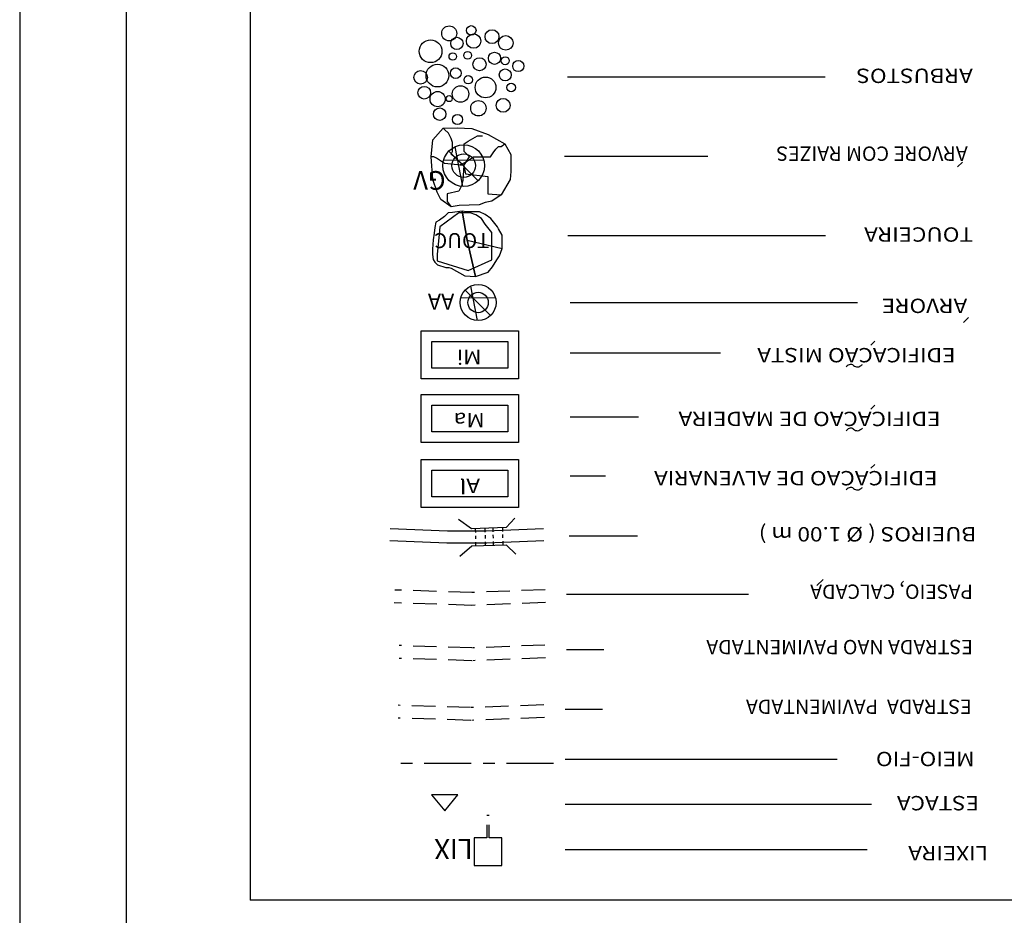
# Model space of a CAD drawing. Extents: x -1490161 to -1489581, y 1863859 to 1864539.
# Drawn here: x -1490161 to -1490115, y 1864295 to 1864337 of the extents above; entities that cross this region are included whole.
import ezdxf
from ezdxf.enums import TextEntityAlignment as Align

# ---------------------------------------------------------------- set-up
doc = ezdxf.new("R2010")
doc.units = 0
doc.header["$LTSCALE"] = 0.22
doc.header["$MEASUREMENT"] = 0
for name, pattern in [('BORDA', [17.5, 5, -2.5, 5, -2.5, 0, -2.5]), ('MEIO-FIO', [17.5, 10, -2.5, 2.5, -2.5]), ('OCULTA', [4.5, 3, -1.5]), ('TRACEJADA', [7.5, 5, -2.5])]:
    doc.linetypes.add(name, pattern=pattern)
for name, color, linetype in [('LEGENDA-905', 7, 'CONTINUOUS'), ('MOLD-P08V2', 14, 'CONTINUOUS'), ('SELO-P02V2', 7, 'CONTINUOUS')]:
    doc.layers.add(name, color=color, linetype=linetype)
doc.styles.add('DIAGONAL', font='romans', dxfattribs={"width": 1.15})
doc.styles.add('ROMANS', font='romans')
doc.styles.add('ROMANT', font='romant')

msp = doc.modelspace()

# ---------------------------------------------------------------- linework, layer by layer
at = {"layer": 'LEGENDA-905', "color": 9}
for p in [(-1490149.953, 1864361.064), (-1490073.674, 1864295.942)]:
    msp.add_line(p, (-1490149.953, 1864295.942), dxfattribs=at)
at = {"layer": 'LEGENDA-905', "color": 7}
for p, q in [((-1490123.009, 1864334.514), (-1490135.083, 1864334.514)), ((-1490122.999, 1864327.076), (-1490135.073, 1864327.076)), ((-1490141.436, 1864322.134), (-1490137.878, 1864322.134)), ((-1490141.436, 1864320.882), (-1490141.436, 1864322.134)), ((-1490137.878, 1864322.134), (-1490137.878, 1864320.882)), ((-1490120.874, 1864321.953), (-1490120.689, 1864322.139)), ((-1490127.915, 1864321.577), (-1490134.963, 1864321.577)), ((-1490137.878, 1864320.882), (-1490141.436, 1864320.882)), ((-1490141.436, 1864319.145), (-1490137.878, 1864319.145)), ((-1490141.436, 1864317.893), (-1490141.436, 1864319.145)), ((-1490137.878, 1864319.145), (-1490137.878, 1864317.893)), ((-1490120.874, 1864318.965), (-1490120.689, 1864319.15)), ((-1490131.762, 1864318.588), (-1490134.963, 1864318.588)), ((-1490137.878, 1864317.893), (-1490141.436, 1864317.893)), ((-1490120.874, 1864316.188), (-1490120.689, 1864316.373)), ((-1490141.436, 1864316.1), (-1490137.878, 1864316.1)), ((-1490141.436, 1864314.849), (-1490141.436, 1864316.1)), ((-1490137.878, 1864316.1), (-1490137.878, 1864314.849)), ((-1490133.297, 1864315.811), (-1490134.963, 1864315.811)), ((-1490137.878, 1864314.849), (-1490141.436, 1864314.849)), ((-1490123.1, 1864310.977), (-1490123.41, 1864310.693)), ((-1490122.447, 1864302.544), (-1490135.191, 1864302.544)), ((-1490120.844, 1864300.425), (-1490135.191, 1864300.425)), ((-1490121.041, 1864298.306), (-1490135.191, 1864298.306))]:
    msp.add_line(p, q, dxfattribs=at)
at = {"layer": 'LEGENDA-905', "color": 104}
for p, q in [((-1490141.388, 1864331.579), (-1490140.909, 1864332.136)), ((-1490140.909, 1864332.136), (-1490140.248, 1864332.148)), ((-1490140.848, 1864332.074), (-1490140.909, 1864332.136)), ((-1490140.663, 1864331.89), (-1490140.848, 1864332.074)), ((-1490140.601, 1864331.767), (-1490140.663, 1864331.89)), ((-1490140.248, 1864332.148), (-1490139.563, 1864332.12)), ((-1490140.248, 1864332.148), (-1490140.248, 1864332.148)), ((-1490139.563, 1864332.12), (-1490138.794, 1864331.835)), ((-1490138.794, 1864331.835), (-1490138.013, 1864331.398)), ((-1490138.794, 1864331.835), (-1490138.794, 1864331.835)), ((-1490141.464, 1864330.782), (-1490141.388, 1864331.579)), ((-1490140.54, 1864331.644), (-1490140.601, 1864331.767)), ((-1490140.478, 1864331.459), (-1490140.54, 1864331.644)), ((-1490140.478, 1864331.151), (-1490140.478, 1864331.459)), ((-1490139.923, 1864331.398), (-1490139.738, 1864331.521)), ((-1490139.923, 1864331.028), (-1490139.923, 1864331.398)), ((-1490139.738, 1864331.521), (-1490139.307, 1864331.767)), ((-1490139.307, 1864331.767), (-1490139.06, 1864331.767)), ((-1490138.198, 1864331.274), (-1490138.013, 1864331.398)), ((-1490138.013, 1864331.398), (-1490137.739, 1864330.896)), ((-1490140.54, 1864330.905), (-1490140.478, 1864331.028)), ((-1490139.947, 1864330.372), (-1490140.54, 1864330.905)), ((-1490140.478, 1864331.028), (-1490140.478, 1864331.151)), ((-1490139.677, 1864330.782), (-1490139.923, 1864331.028)), ((-1490138.691, 1864330.782), (-1490138.567, 1864330.967)), ((-1490138.567, 1864330.967), (-1490138.444, 1864331.151)), ((-1490138.444, 1864331.151), (-1490138.321, 1864331.274)), ((-1490138.321, 1864331.274), (-1490138.198, 1864331.274)), ((-1490137.739, 1864330.896), (-1490137.739, 1864330.583)), ((-1490141.388, 1864329.729), (-1490141.464, 1864330.782)), ((-1490141.402, 1864330.782), (-1490141.464, 1864330.782)), ((-1490141.341, 1864330.782), (-1490141.402, 1864330.782)), ((-1490141.218, 1864330.721), (-1490141.341, 1864330.782)), ((-1490141.033, 1864330.598), (-1490141.218, 1864330.721)), ((-1490140.848, 1864330.475), (-1490141.033, 1864330.598)), ((-1490139.947, 1864330.372), (-1490140.848, 1864330.475)), ((-1490140.108, 1864330.413), (-1490139.862, 1864330.536)), ((-1490139.947, 1864330.372), (-1490140.108, 1864330.413)), ((-1490139.947, 1864330.372), (-1490139.677, 1864330.782)), ((-1490139.862, 1864330.536), (-1490139.492, 1864330.782)), ((-1490139.492, 1864330.782), (-1490138.937, 1864330.782)), ((-1490138.937, 1864330.782), (-1490138.691, 1864330.782)), ((-1490137.739, 1864330.583), (-1490137.739, 1864330.099)), ((-1490139.947, 1864330.372), (-1490139.985, 1864329.675)), ((-1490139.947, 1864330.372), (-1490139.862, 1864329.982)), ((-1490139.862, 1864329.982), (-1490138.814, 1864329.859)), ((-1490137.739, 1864330.099), (-1490137.768, 1864329.729)), ((-1490141.188, 1864329.132), (-1490141.388, 1864329.729)), ((-1490139.985, 1864329.675), (-1490140.047, 1864329.429)), ((-1490138.814, 1864329.859), (-1490138.814, 1864329.613)), ((-1490138.814, 1864329.613), (-1490138.814, 1864329.367)), ((-1490137.768, 1864329.729), (-1490138.198, 1864328.998)), ((-1490141.017, 1864328.79), (-1490141.188, 1864329.132)), ((-1490140.17, 1864329.183), (-1490140.725, 1864329.059)), ((-1490140.725, 1864329.059), (-1490140.725, 1864328.69)), ((-1490140.047, 1864329.429), (-1490140.17, 1864329.183)), ((-1490138.814, 1864329.367), (-1490138.814, 1864329.059)), ((-1490138.814, 1864329.059), (-1490138.198, 1864328.998)), ((-1490140.54, 1864328.444), (-1490141.017, 1864328.79)), ((-1490140.725, 1864328.69), (-1490140.54, 1864328.444)), ((-1490138.936, 1864328.648), (-1490139.221, 1864328.534)), ((-1490138.623, 1864328.705), (-1490138.936, 1864328.648)), ((-1490138.198, 1864328.998), (-1490138.623, 1864328.705)), ((-1490140.162, 1864328.506), (-1490140.54, 1864328.444)), ((-1490139.221, 1864328.534), (-1490140.162, 1864328.506)), ((-1490139.88, 1864324.542), (-1490138.694, 1864323.345)), ((-1490139.63, 1864324.72), (-1490139.318, 1864323.116)), ((-1490140.086, 1864324.179), (-1490138.465, 1864324.196))]:
    msp.add_line(p, q, dxfattribs=at)
at = {"layer": 'LEGENDA-905'}
for p, q in [((-1490140.649, 1864331.047), (-1490139.277, 1864329.663)), ((-1490140.36, 1864331.254), (-1490139.999, 1864329.398)), ((-1490140.887, 1864330.627), (-1490139.011, 1864330.648)), ((-1490128.516, 1864330.805), (-1490135.231, 1864330.805)), ((-1490116.584, 1864330.539), (-1490116.812, 1864330.309)), ((-1490121.507, 1864323.945), (-1490134.958, 1864323.945)), ((-1490116.299, 1864323.257), (-1490116.528, 1864323.028)), ((-1490137.955, 1864313.412), (-1490137.551, 1864313.852)), ((-1490140.707, 1864313.236), (-1490143.385, 1864313.353)), ((-1490139.584, 1864313.351), (-1490140.184, 1864313.794)), ((-1490137.955, 1864313.412), (-1490139.584, 1864313.351)), ((-1490136.214, 1864313.353), (-1490138.892, 1864313.236)), ((-1490139.916, 1864313.237), (-1490140.707, 1864313.236)), ((-1490139.567, 1864313.237), (-1490139.916, 1864313.237)), ((-1490138.892, 1864313.236), (-1490139.567, 1864313.237)), ((-1490131.8, 1864313.014), (-1490135.014, 1864313.014)), ((-1490140.731, 1864312.675), (-1490143.409, 1864312.792)), ((-1490139.916, 1864312.675), (-1490140.731, 1864312.675)), ((-1490139.566, 1864312.536), (-1490140.135, 1864312.055)), ((-1490139.567, 1864312.675), (-1490139.916, 1864312.675)), ((-1490138.868, 1864312.675), (-1490139.567, 1864312.675)), ((-1490137.937, 1864312.581), (-1490139.566, 1864312.536)), ((-1490136.19, 1864312.792), (-1490138.868, 1864312.675)), ((-1490137.937, 1864312.581), (-1490137.505, 1864312.169)), ((-1490126.598, 1864310.275), (-1490135.134, 1864310.275)), ((-1490133.387, 1864307.68), (-1490135.138, 1864307.68)), ((-1490133.438, 1864304.882), (-1490135.19, 1864304.882))]:
    msp.add_line(p, q, dxfattribs=at)
at = {"layer": 'LEGENDA-905', "color": 2}
for p, q in [((-1490141.935, 1864322.633), (-1490137.378, 1864322.633)), ((-1490141.935, 1864320.383), (-1490141.935, 1864322.633)), ((-1490137.378, 1864322.633), (-1490137.378, 1864320.383)), ((-1490137.378, 1864320.383), (-1490141.935, 1864320.383))]:
    msp.add_line(p, q, dxfattribs=at)
at = {"layer": 'LEGENDA-905', "color": 1}
for p, q in [((-1490141.935, 1864319.644), (-1490137.378, 1864319.644)), ((-1490141.935, 1864317.394), (-1490141.935, 1864319.644)), ((-1490137.378, 1864319.644), (-1490137.378, 1864317.394)), ((-1490137.378, 1864317.394), (-1490141.935, 1864317.394)), ((-1490138.761, 1864299.914), (-1490138.865, 1864299.914)), ((-1490138.865, 1864299.475), (-1490138.865, 1864298.866)), ((-1490138.761, 1864298.866), (-1490138.761, 1864299.475)), ((-1490139.463, 1864298.866), (-1490139.463, 1864297.566)), ((-1490138.865, 1864298.866), (-1490139.463, 1864298.866)), ((-1490138.163, 1864298.866), (-1490138.761, 1864298.866)), ((-1490138.163, 1864297.566), (-1490138.163, 1864298.866)), ((-1490139.463, 1864297.566), (-1490138.163, 1864297.566))]:
    msp.add_line(p, q, dxfattribs=at)
at = {"layer": 'LEGENDA-905', "color": 30}
for p, q in [((-1490141.935, 1864314.349), (-1490141.935, 1864316.6)), ((-1490141.935, 1864316.6), (-1490137.378, 1864316.6)), ((-1490137.378, 1864316.6), (-1490137.378, 1864314.349)), ((-1490137.378, 1864314.349), (-1490141.935, 1864314.349))]:
    msp.add_line(p, q, dxfattribs=at)
at = {"layer": 'LEGENDA-905', "linetype": 'OCULTA'}
for p, q in [((-1490139.406, 1864313.367), (-1490139.402, 1864313.18)), ((-1490138.957, 1864313.377), (-1490138.953, 1864313.197)), ((-1490138.582, 1864313.386), (-1490138.579, 1864313.211)), ((-1490138.133, 1864313.395), (-1490138.13, 1864313.228)), ((-1490139.398, 1864313.03), (-1490139.395, 1864312.881)), ((-1490138.949, 1864313.047), (-1490138.946, 1864312.898)), ((-1490138.575, 1864313.062), (-1490138.572, 1864312.912)), ((-1490138.126, 1864313.079), (-1490138.123, 1864312.929)), ((-1490139.392, 1864312.731), (-1490139.388, 1864312.545)), ((-1490138.943, 1864312.748), (-1490138.939, 1864312.555)), ((-1490138.569, 1864312.762), (-1490138.564, 1864312.563)), ((-1490138.12, 1864312.779), (-1490138.115, 1864312.573))]:
    msp.add_line(p, q, dxfattribs=at)
at = {"layer": 'LEGENDA-905', "color": 8, "linetype": 'TRACEJADA'}
for p, q in [((-1490139.566, 1864310.364), (-1490143.179, 1864310.481)), ((-1490136.137, 1864310.497), (-1490139.566, 1864310.364)), ((-1490139.564, 1864309.764), (-1490143.199, 1864309.882)), ((-1490136.113, 1864309.899), (-1490139.564, 1864309.764))]:
    msp.add_line(p, q, dxfattribs=at)
at = {"layer": 'LEGENDA-905', "color": 250, "linetype": 'BORDA'}
for p, q in [((-1490139.57, 1864307.768), (-1490143.184, 1864307.885)), ((-1490136.141, 1864307.902), (-1490139.57, 1864307.768)), ((-1490139.569, 1864307.169), (-1490143.203, 1864307.287)), ((-1490136.118, 1864307.304), (-1490139.569, 1864307.169))]:
    msp.add_line(p, q, dxfattribs=at)
at = {"layer": 'LEGENDA-905', "color": 3, "linetype": 'BORDA'}
for p, q in [((-1490139.622, 1864304.971), (-1490143.235, 1864305.088)), ((-1490136.193, 1864305.105), (-1490139.622, 1864304.971)), ((-1490139.62, 1864304.371), (-1490143.255, 1864304.489)), ((-1490136.169, 1864304.506), (-1490139.62, 1864304.371))]:
    msp.add_line(p, q, dxfattribs=at)
at = {"layer": 'LEGENDA-905', "color": 9, "linetype": 'MEIO-FIO'}
msp.add_line((-1490135.742, 1864302.358), (-1490143.081, 1864302.358), dxfattribs=at)
at = {"layer": 'LEGENDA-905'}
for points in [[(-1490139.783, 1864326.877), (-1490138.146, 1864326.493), (-1490138.146, 1864326.581), (-1490138.146, 1864326.889), (-1490138.146, 1864327.109), (-1490138.322, 1864327.417), (-1490138.366, 1864327.505), (-1490138.675, 1864327.901), (-1490138.939, 1864328.077), (-1490139.204, 1864328.209), (-1490139.732, 1864328.209), (-1490139.821, 1864328.209), (-1490140.02, 1864328.245), (-1490139.783, 1864326.877), (-1490140.02, 1864328.245), (-1490140.469, 1864328.183), (-1490140.671, 1864328.159), (-1490140.849, 1864327.993), (-1490141.087, 1864327.816), (-1490141.253, 1864327.721), (-1490141.3, 1864327.472), (-1490141.336, 1864327.211), (-1490141.372, 1864326.891), (-1490141.395, 1864326.677), (-1490141.407, 1864326.464), (-1490141.407, 1864326.215), (-1490141.384, 1864325.977), (-1490141.3, 1864325.847), (-1490141.241, 1864325.788), (-1490141.17, 1864325.728), (-1490140.79, 1864325.598), (-1490140.647, 1864325.598), (-1490140.54, 1864325.574), (-1490139.899, 1864325.207), (-1490139.388, 1864325.183), (-1490139.783, 1864326.877), (-1490139.388, 1864325.183), (-1490138.806, 1864325.385), (-1490138.604, 1864325.634), (-1490138.402, 1864325.954), (-1490138.272, 1864326.144), (-1490138.146, 1864326.493)], [(-1490139.737, 1864325.458), (-1490138.635, 1864325.958), (-1490138.635, 1864326.354), (-1490138.635, 1864326.882), (-1490138.635, 1864327.234), (-1490138.943, 1864327.63), (-1490139.119, 1864327.894), (-1490139.384, 1864328.07), (-1490139.648, 1864328.158), (-1490140.177, 1864328.158), (-1490141.058, 1864327.498), (-1490141.102, 1864327.146), (-1490141.19, 1864326.222), (-1490141.19, 1864325.914), (-1490139.737, 1864325.458), (-1490139.737, 1864325.458), (-1490139.737, 1864325.458)]]:
    msp.add_lwpolyline(points, dxfattribs=at)
msp.add_lwpolyline([(-1490140.837, 1864300.136), (-1490140.222, 1864300.877), (-1490141.453, 1864300.877)], close=True, dxfattribs=at)
at = {"layer": 'LEGENDA-905', "color": 104}
for centre, radius in [((-1490140.627, 1864336.572), 0.352), ((-1490139.594, 1864336.711), 0.223), ((-1490139.483, 1864336.21), 0.337), ((-1490138.621, 1864336.418), 0.325), ((-1490137.976, 1864336.126), 0.345), ((-1490141.497, 1864335.731), 0.532), ((-1490140.267, 1864336.103), 0.287), ((-1490140.459, 1864335.486), 0.176), ((-1490139.762, 1864335.542), 0.178), ((-1490138.506, 1864335.402), 0.287), ((-1490138.004, 1864335.291), 0.187), ((-1490141.179, 1864334.594), 0.533), ((-1490139.204, 1864335.124), 0.308), ((-1490137.39, 1864335.04), 0.263), ((-1490141.966, 1864334.511), 0.315), ((-1490140.32, 1864334.706), 0.253), ((-1490139.734, 1864334.4), 0.197), ((-1490138.004, 1864334.622), 0.28), ((-1490140.097, 1864333.731), 0.387), ((-1490138.925, 1864334.037), 0.487), ((-1490137.725, 1864334.037), 0.203), ((-1490141.798, 1864333.787), 0.296), ((-1490141.169, 1864333.492), 0.356), ((-1490140.628, 1864333.514), 0.143), ((-1490139.259, 1864333.063), 0.362), ((-1490138.103, 1864333.199), 0.325), ((-1490141.073, 1864332.784), 0.291), ((-1490140.236, 1864332.533), 0.238), ((-1490139.273, 1864323.958), 0.842), ((-1490139.273, 1864323.958), 0.477)]:
    msp.add_circle(centre, radius, dxfattribs=at)
at = {"layer": 'LEGENDA-905'}
for radius in [0.975, 0.553]:
    msp.add_circle((-1490139.947, 1864330.372), radius, dxfattribs=at)
at = {"layer": 'LEGENDA-905', "color": 7}
for centre, radius, start, end in [((-1490121.733, 1864320.714), 0.367, 123.7047, 142.1488), ((-1490121.806, 1864320.823), 0.236, 100.6389, 123.7043), ((-1490121.814, 1864320.87), 0.187, 45.2268, 100.6389), ((-1490121.524, 1864321.163), 0.225, 225.2267, 275.3744), ((-1490121.534, 1864321.269), 0.332, 275.3744, 296.5773), ((-1490121.581, 1864321.363), 0.437, 296.5774, 315.0216), ((-1490121.733, 1864317.726), 0.367, 123.7042, 142.1484), ((-1490121.806, 1864317.835), 0.236, 100.6389, 123.7043), ((-1490121.814, 1864317.882), 0.187, 45.2268, 100.6389), ((-1490121.524, 1864318.175), 0.225, 225.2267, 275.3744), ((-1490121.534, 1864318.281), 0.332, 275.3748, 296.5777), ((-1490121.581, 1864318.375), 0.437, 296.5775, 315.0217), ((-1490121.733, 1864314.949), 0.367, 123.7047, 142.1489), ((-1490121.806, 1864315.058), 0.236, 100.6386, 123.704), ((-1490121.814, 1864315.105), 0.187, 45.2268, 100.6389), ((-1490121.524, 1864315.398), 0.225, 225.227, 275.3747), ((-1490121.534, 1864315.504), 0.332, 275.3741, 296.577), ((-1490121.581, 1864315.598), 0.437, 296.5775, 315.0217)]:
    msp.add_arc(centre, radius, start, end, dxfattribs=at)
at = {"layer": 'MOLD-P08V2'}
msp.add_line((-1490155.748, 1864220.479), (-1490155.748, 1864534.299), dxfattribs=at)
at = {"layer": 'SELO-P02V2'}
msp.add_line((-1490160.748, 1864539.299), (-1490160.748, 1864215.479), dxfattribs=at)

# ---------------------------------------------------------------- texts
at = {"layer": 'LEGENDA-905', "color": 7, "style": 'DIAGONAL', "width": 1.15}
for s, p in [('ARBUSTOS', (-1490116.098, 1864334.918)), ('TOUCEIRA', (-1490116.088, 1864327.481)), ('MEIO-FIO', (-1490116.017, 1864302.9)), ('ESTACA', (-1490115.808, 1864300.829)), ('LIXEIRA', (-1490115.386, 1864298.48))]:
    msp.add_text(s, height=0.6739, rotation=180, dxfattribs=at).set_placement(p)
at = {"layer": 'LEGENDA-905'}
for s, height, style, p in [('ARVORE COM RAIZES', 0.67392, 'ROMANS', (-1490116.336, 1864331.271)), ('GV', 0.8775, 'ROMANT', (-1490140.795, 1864330.118)), ('PASEIO, CALCADA', 0.67392, 'ROMANS', (-1490116.092, 1864310.741)), ('ESTRADA NAO PAVIMENTADA', 0.67392, 'ROMANS', (-1490116.097, 1864308.146)), ('ESTRADA  PAVIMENTADA', 0.67392, 'ROMANS', (-1490116.148, 1864305.348))]:
    msp.add_text(s, height=height, rotation=180, dxfattribs=dict(at, style=style)).set_placement(p)
at = {"layer": 'LEGENDA-905', "style": 'ROMANT'}
msp.add_text('TOUC', height=0.702, rotation=180, dxfattribs=at).set_placement((-1490140.035, 1864326.949), align=Align.MIDDLE)
at = {"layer": 'LEGENDA-905', "color": 104, "style": 'ROMANT'}
msp.add_text('AA', height=0.7488, rotation=180, dxfattribs=at).set_placement((-1490141.008, 1864324.098), align=Align.MIDDLE)
at = {"layer": 'LEGENDA-905', "style": 'DIAGONAL', "width": 1.15}
msp.add_text('ARVORE', height=0.6739, rotation=180, dxfattribs=at).set_placement((-1490118.359, 1864323.888), align=Align.MIDDLE)
at = {"layer": 'LEGENDA-905', "color": 7, "style": 'DIAGONAL', "width": 1.15}
for s, height, p in [('Mi', 0.6739, (-1490139.687, 1864321.491)), ('EDIFICACAO MISTA', 0.67392, (-1490121.552, 1864321.576)), ('Ma', 0.6739, (-1490139.687, 1864318.536)), ('EDIFICACAO DE MADEIRA', 0.67392, (-1490123.748, 1864318.588)), ('Al', 0.6739, (-1490139.656, 1864315.451)), ('EDIFICACAO DE ALVENARIA', 0.67392, (-1490124.391, 1864315.811))]:
    msp.add_text(s, height=height, rotation=180, dxfattribs=at).set_placement(p, align=Align.MIDDLE)
at = {"layer": 'LEGENDA-905', "style": 'DIAGONAL', "width": 1.15}
msp.add_text('BUEIROS ( %%C 1.00 m )', height=0.67392, rotation=180, dxfattribs=at).set_placement((-1490115.929, 1864313.432))
at = {"layer": 'LEGENDA-905', "color": 1, "style": 'ROMANT'}
msp.add_text('LIX', height=0.936, rotation=180, dxfattribs=at).set_placement((-1490139.526, 1864298.813))

doc.saveas('drawing.dxf')
